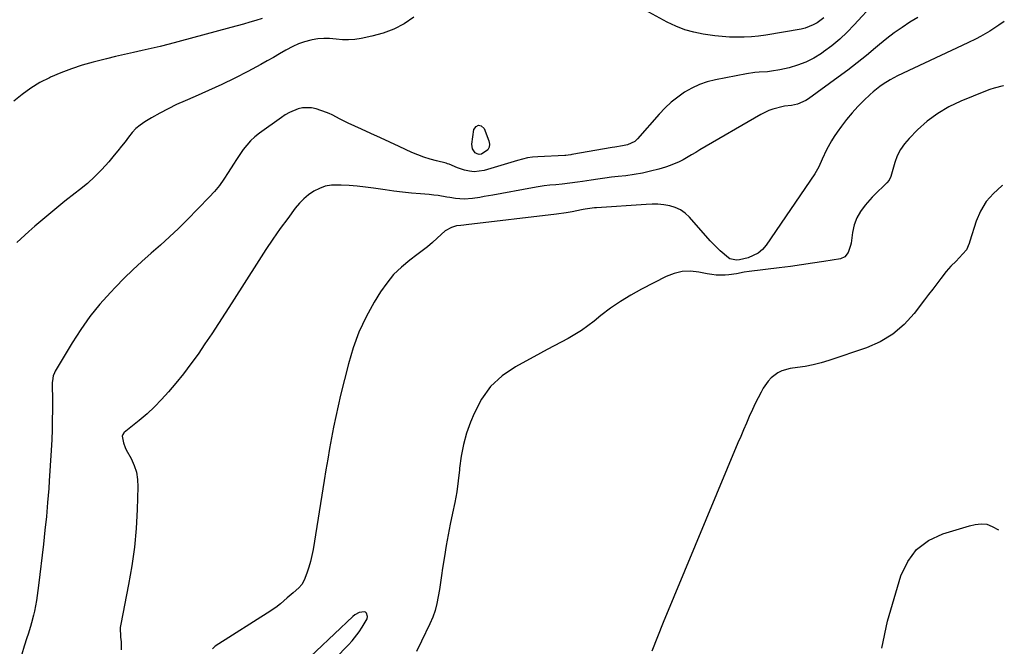
# Model space of a CAD drawing. Units: inches. Extents: x 1931794 to 1937137, y 416568 to 421885.
# Drawn here: x 1936675 to 1937109, y 419090 to 419367 of the extents above; entities that cross this region are included whole.
import ezdxf

# ---------------------------------------------------------------- set-up
doc = ezdxf.new("R2010")
doc.units = ezdxf.units.IN
doc.header["$MEASUREMENT"] = 0
for name, color, linetype in [('1', 7, 'Continuous'), ('7', 7, 'Continuous'), ('8', 7, 'Continuous')]:
    doc.layers.add(name, color=color, linetype=linetype)

msp = doc.modelspace()

# ---------------------------------------------------------------- linework, layer by layer
at = {"layer": '1', "color": 18}
msp.add_polyline3d([(1936802.02, 419072.46, 1666), (1936819.94, 419090.85, 1666), (1936821.59, 419092.66, 1666), (1936824.59, 419096.52, 1666), (1936825.94, 419098.57, 1666), (1936828.14, 419102.3, 1666), (1936828.3, 419103.34, 1666), (1936827.86, 419104.8, 1666), (1936827.47, 419105.21, 1666), (1936826.93, 419105.4, 1666), (1936824.59, 419105.03, 1666), (1936822.71, 419104.07, 1666), (1936821.87, 419103.4, 1666), (1936797.5, 419080.32, 1666)], dxfattribs=at)
at = {"layer": '7', "color": 18}
for points in [[(1937051.97, 419374.25, 1672), (1937043.12, 419364.45, 1672), (1937039.97, 419361.2, 1672), (1937036.68, 419358.1, 1672), (1937033.19, 419355.23, 1672), (1937029.56, 419352.52, 1672), (1937028.63, 419351.87, 1672), (1937025.28, 419349.82, 1672), (1937021.8, 419348.03, 1672), (1937018.13, 419346.66, 1672), (1937014.35, 419345.56, 1672), (1937010.19, 419344.61, 1672), (1937006.57, 419343.97, 1672), (1937004.75, 419343.78, 1672), (1937001.08, 419343.57, 1672), (1936999.25, 419343.4, 1672), (1936995.62, 419342.85, 1672), (1936981.81, 419340.21, 1672), (1936978.23, 419339.3, 1672), (1936974.75, 419338.13, 1672), (1936971.43, 419336.57, 1672), (1936968.21, 419334.75, 1672), (1936965.18, 419332.61, 1672), (1936962.29, 419330.31, 1672), (1936959.59, 419327.77, 1672), (1936957.03, 419325.08, 1672), (1936947.51, 419314.18, 1672), (1936946.22, 419312.99, 1672), (1936943.06, 419311.5, 1672), (1936940.81, 419311.05, 1672), (1936937.38, 419310.51, 1672), (1936936.25, 419310.32, 1672), (1936918.4, 419307.18, 1672), (1936918.02, 419307.11, 1672), (1936916.9, 419306.96, 1672), (1936915.78, 419306.85, 1672), (1936915.4, 419306.83, 1672), (1936903.44, 419306.25, 1672), (1936901.16, 419306.05, 1672), (1936898.89, 419305.73, 1672), (1936894.45, 419304.65, 1672), (1936890.05, 419303.29, 1672), (1936885.64, 419301.96, 1672), (1936879.84, 419300.24, 1672), (1936875.43, 419299.63, 1672), (1936873.24, 419299.85, 1672), (1936871.05, 419300.34, 1672), (1936867.95, 419301.34, 1672), (1936864.27, 419302.96, 1672), (1936863.64, 419303.17, 1672), (1936863, 419303.36, 1672), (1936858.71, 419304.41, 1672), (1936855.94, 419305.17, 1672), (1936853.21, 419306.04, 1672), (1936850.53, 419307.06, 1672), (1936847.89, 419308.18, 1672), (1936842.32, 419310.75, 1672), (1936838.15, 419312.66, 1672), (1936833.99, 419314.58, 1672), (1936829.82, 419316.49, 1672), (1936825.66, 419318.41, 1672), (1936819.75, 419321.12, 1672), (1936816.18, 419322.91, 1672), (1936812.65, 419324.76, 1672), (1936811.43, 419325.28, 1672), (1936810.19, 419325.76, 1672), (1936805.6, 419327.41, 1672), (1936803.62, 419327.89, 1672), (1936799.65, 419327.91, 1672), (1936797.66, 419327.44, 1672), (1936793.83, 419325.79, 1672), (1936792.02, 419324.75, 1672), (1936790.28, 419323.6, 1672), (1936780.62, 419316.64, 1672), (1936778.61, 419315.03, 1672), (1936776.72, 419313.31, 1672), (1936775.01, 419311.4, 1672), (1936773.41, 419309.38, 1672), (1936771.94, 419307.25, 1672), (1936770.49, 419305.1, 1672), (1936769.09, 419302.92, 1672), (1936766.82, 419299.25, 1672), (1936764.93, 419296.37, 1672), (1936762.92, 419293.59, 1672), (1936760.72, 419290.95, 1672), (1936758.4, 419288.4, 1672), (1936748.67, 419278.42, 1672), (1936744.83, 419274.6, 1672), (1936740.92, 419270.85, 1672), (1936736.9, 419267.21, 1672), (1936732.82, 419263.65, 1672), (1936728.74, 419260.07, 1672), (1936724.75, 419256.41, 1672), (1936720.88, 419252.62, 1672), (1936717.1, 419248.74, 1672), (1936714.88, 419246.38, 1672), (1936710.23, 419241.12, 1672), (1936705.81, 419235.68, 1672), (1936701.77, 419229.96, 1672), (1936697.96, 419224.05, 1672), (1936690.46, 419211.57, 1672), (1936690.12, 419210.91, 1672), (1936689.6, 419209.52, 1672), (1936689.25, 419207.31, 1672), (1936689.21, 419206.56, 1672), (1936689.19, 419205.81, 1672), (1936689.26, 419198.69, 1672), (1936689.26, 419194.38, 1672), (1936689.21, 419190.07, 1672), (1936689.1, 419185.75, 1672), (1936688.94, 419181.45, 1672), (1936688.7, 419176.61, 1672), (1936688.45, 419172.13, 1672), (1936688.16, 419167.65, 1672), (1936687.85, 419163.18, 1672), (1936687.61, 419159.83, 1672), (1936687.12, 419153.68, 1672), (1936686.57, 419147.54, 1672), (1936685.95, 419141.4, 1672), (1936685.28, 419135.27, 1672), (1936683.15, 419116.99, 1672), (1936682.87, 419114.81, 1672), (1936682.2, 419110.46, 1672), (1936681.29, 419105.69, 1672), (1936680.9, 419103.98, 1672), (1936680.02, 419100.6, 1672), (1936679.53, 419098.92, 1672), (1936678.53, 419095.57, 1672), (1936678, 419093.9, 1672), (1936676.84, 419090.24, 1672), (1936675.7, 419086.76, 1672)], [(1937029.69, 419367.63, 1674), (1937026.67, 419365.34, 1674), (1937025.01, 419364.42, 1674), (1937021.51, 419363.06, 1674), (1937019.67, 419362.63, 1674), (1937004.11, 419359.91, 1674), (1937000.92, 419359.45, 1674), (1936997.72, 419359.12, 1674), (1936994.5, 419358.98, 1674), (1936991.28, 419358.96, 1674), (1936988.06, 419359.1, 1674), (1936984.84, 419359.32, 1674), (1936981.63, 419359.65, 1674), (1936978.43, 419360.07, 1674), (1936976.44, 419360.37, 1674), (1936972.32, 419361.2, 1674), (1936968.29, 419362.32, 1674), (1936964.4, 419363.85, 1674), (1936960.61, 419365.66, 1674), (1936950.89, 419370.93, 1674)], [(1936781.81, 419367.21, 1676), (1936779.07, 419366.38, 1676), (1936776.31, 419365.58, 1676), (1936773.54, 419364.79, 1676), (1936770.78, 419364.02, 1676), (1936768.01, 419363.26, 1676), (1936744.63, 419356.94, 1676), (1936740.72, 419355.92, 1676), (1936736.8, 419354.94, 1676), (1936732.86, 419354.03, 1676), (1936728.91, 419353.16, 1676), (1936724.96, 419352.3, 1676), (1936721.01, 419351.41, 1676), (1936717.08, 419350.47, 1676), (1936713.15, 419349.5, 1676), (1936707.24, 419348.01, 1676), (1936702.42, 419346.65, 1676), (1936697.67, 419345.11, 1676), (1936693.01, 419343.31, 1676), (1936688.41, 419341.34, 1676), (1936687.98, 419341.14, 1676), (1936683.76, 419338.95, 1676), (1936679.7, 419336.53, 1676), (1936675.87, 419333.76, 1676), (1936672.19, 419330.75, 1676)], [(1936848.73, 419367.81, 1674), (1936844.45, 419364.95, 1674), (1936839.97, 419362.52, 1674), (1936835.2, 419360.75, 1674), (1936830.23, 419359.4, 1674), (1936825.45, 419358.47, 1674), (1936822.72, 419358.07, 1674), (1936819.97, 419357.86, 1674), (1936817.22, 419357.91, 1674), (1936814.47, 419358.15, 1674), (1936811.49, 419358.42, 1674), (1936808.96, 419358.47, 1674), (1936806.44, 419358.26, 1674), (1936803.93, 419357.88, 1674), (1936803.32, 419357.75, 1674), (1936800.56, 419357.04, 1674), (1936797.88, 419356.15, 1674), (1936795.3, 419354.98, 1674), (1936792.26, 419353.31, 1674), (1936789.53, 419351.68, 1674), (1936786.78, 419350.08, 1674), (1936784, 419348.53, 1674), (1936781.21, 419347.01, 1674), (1936775.47, 419343.93, 1674), (1936769.75, 419340.97, 1674), (1936763.99, 419338.12, 1674), (1936758.15, 419335.43, 1674), (1936752.26, 419332.84, 1674), (1936747.88, 419331, 1674), (1936744.05, 419329.28, 1674), (1936740.27, 419327.46, 1674), (1936736.58, 419325.48, 1674), (1936732.94, 419323.4, 1674), (1936730.09, 419321.68, 1674), (1936728.02, 419320.26, 1674), (1936726.09, 419318.68, 1674), (1936724.37, 419316.88, 1674), (1936722.78, 419314.93, 1674), (1936721.28, 419312.88, 1674), (1936719.75, 419310.85, 1674), (1936718.17, 419308.87, 1674), (1936716.56, 419306.9, 1674), (1936714.08, 419303.96, 1674), (1936711.1, 419300.64, 1674), (1936707.99, 419297.47, 1674), (1936704.68, 419294.5, 1674), (1936701.24, 419291.66, 1674), (1936699.24, 419290.12, 1674), (1936694.73, 419286.58, 1674), (1936690.27, 419282.99, 1674), (1936685.86, 419279.33, 1674), (1936681.5, 419275.61, 1674), (1936678.8, 419273.27, 1674), (1936673.55, 419268.43, 1674)], [(1937109.33, 419365.98, 1668), (1937106.87, 419364.34, 1668), (1937102.9, 419361.65, 1668), (1937098.83, 419359.34, 1668), (1937096.98, 419358.36, 1668), (1937093.22, 419356.51, 1668), (1937062.22, 419341.94, 1668), (1937058.96, 419340.26, 1668), (1937055.84, 419338.32, 1668), (1937054.35, 419337.26, 1668), (1937051.5, 419334.96, 1668), (1937050.14, 419333.73, 1668), (1937047.33, 419331.05, 1668), (1937044.68, 419328.38, 1668), (1937042.13, 419325.61, 1668), (1937039.73, 419322.71, 1668), (1937037.44, 419319.72, 1668), (1937035.53, 419317.09, 1668), (1937034.25, 419315.23, 1668), (1937033.04, 419313.32, 1668), (1937030.87, 419309.34, 1668), (1937028.93, 419305.24, 1668), (1937027.5, 419301.84, 1668), (1937026.36, 419299.68, 1668), (1937025.7, 419298.64, 1668), (1937004.18, 419267.17, 1668), (1937002.55, 419265.28, 1668), (1937000.71, 419263.69, 1668), (1936996.24, 419261.69, 1668), (1936992.47, 419260.78, 1668), (1936991.21, 419260.59, 1668), (1936988.17, 419261.25, 1668), (1936987.65, 419261.61, 1668), (1936983.93, 419264.76, 1668), (1936982.43, 419266.15, 1668), (1936979.59, 419269.12, 1668), (1936970.33, 419279.6, 1668), (1936968.45, 419281.34, 1668), (1936966.41, 419282.8, 1668), (1936964.12, 419283.84, 1668), (1936961.66, 419284.58, 1668), (1936959.07, 419284.99, 1668), (1936956.47, 419285.26, 1668), (1936953.85, 419285.32, 1668), (1936951.23, 419285.24, 1668), (1936929.33, 419283.7, 1668), (1936928.49, 419283.63, 1668), (1936924.35, 419283.09, 1668), (1936923.53, 419282.94, 1668), (1936922.71, 419282.78, 1668), (1936918.61, 419281.96, 1668), (1936916.03, 419281.5, 1668), (1936911.7, 419280.92, 1668), (1936871.85, 419276.13, 1668), (1936870.86, 419276.01, 1668), (1936869.55, 419275.86, 1668), (1936867.51, 419275.69, 1668), (1936865.42, 419275.04, 1668), (1936862.57, 419273.53, 1668), (1936859.08, 419270.37, 1668), (1936856.91, 419268.42, 1668), (1936854.71, 419266.53, 1668), (1936852.44, 419264.71, 1668), (1936850.12, 419262.95, 1668), (1936846.96, 419260.63, 1668), (1936843.24, 419257.56, 1668), (1936839.8, 419254.23, 1668), (1936836.77, 419250.52, 1668), (1936834.02, 419246.56, 1668), (1936831.29, 419242.09, 1668), (1936827.7, 419235.57, 1668), (1936824.53, 419228.87, 1668), (1936821.98, 419221.91, 1668), (1936819.85, 419214.78, 1668), (1936816.42, 419201, 1668), (1936815.31, 419196.33, 1668), (1936814.26, 419191.65, 1668), (1936813.3, 419186.95, 1668), (1936812.4, 419182.24, 1668), (1936811.56, 419177.51, 1668), (1936810.74, 419172.79, 1668), (1936809.95, 419168.05, 1668), (1936809.17, 419163.32, 1668), (1936804.27, 419132.95, 1668), (1936803.76, 419130.28, 1668), (1936803.14, 419127.65, 1668), (1936802.35, 419125.05, 1668), (1936801.46, 419122.48, 1668), (1936800.29, 419119.41, 1668), (1936799.32, 419117.53, 1668), (1936797.94, 419115.93, 1668), (1936795.54, 419113.78, 1668), (1936792.87, 419111.53, 1668), (1936789.85, 419108.97, 1668), (1936787.78, 419107.34, 1668), (1936786.71, 419106.58, 1668), (1936785.61, 419105.85, 1668), (1936761.06, 419090.29, 1668), (1936759.84, 419089.03, 1668)], [(1937109.01, 419337.66, 1666), (1937108.81, 419337.62, 1666), (1937104.84, 419336.57, 1666), (1937102.9, 419335.91, 1666), (1937100.98, 419335.18, 1666), (1937090.12, 419330.78, 1666), (1937084.9, 419328.28, 1666), (1937079.93, 419325.4, 1666), (1937075.35, 419321.94, 1666), (1937071.03, 419318.1, 1666), (1937067.3, 419314.37, 1666), (1937065.25, 419311.97, 1666), (1937063.47, 419309.41, 1666), (1937062.1, 419306.62, 1666), (1937061, 419303.66, 1666), (1937059.55, 419298.57, 1666), (1937059.21, 419297.51, 1666), (1937058.53, 419295.98, 1666), (1937057.5, 419294.69, 1666), (1937055.82, 419293.17, 1666), (1937053.36, 419290.83, 1666), (1937052.18, 419289.61, 1666), (1937051.03, 419288.37, 1666), (1937047.87, 419284.85, 1666), (1937045.85, 419282.14, 1666), (1937044.19, 419279.27, 1666), (1937043.07, 419276.14, 1666), (1937042.32, 419272.85, 1666), (1937041.67, 419268.11, 1666), (1937041.48, 419267.07, 1666), (1937040.49, 419264.04, 1666), (1937039.01, 419262.09, 1666), (1937037, 419261.22, 1666), (1937029.62, 419260.01, 1666), (1937024.73, 419259.25, 1666), (1937019.84, 419258.52, 1666), (1937014.94, 419257.85, 1666), (1937010.03, 419257.22, 1666), (1936996.7, 419255.58, 1666), (1936994.46, 419255.26, 1666), (1936991.14, 419254.61, 1666), (1936987.79, 419254.17, 1666), (1936986.09, 419254.03, 1666), (1936982.15, 419254, 1666), (1936980.2, 419254.21, 1666), (1936978.25, 419254.54, 1666), (1936974.57, 419255.34, 1666), (1936970.84, 419255.73, 1666), (1936967.18, 419255.63, 1666), (1936963.62, 419254.77, 1666), (1936960.13, 419253.42, 1666), (1936949.28, 419247.81, 1666), (1936944.58, 419245.21, 1666), (1936940, 419242.42, 1666), (1936935.6, 419239.35, 1666), (1936931.31, 419236.11, 1666), (1936928.32, 419233.7, 1666), (1936925.56, 419231.61, 1666), (1936922.74, 419229.62, 1666), (1936919.81, 419227.8, 1666), (1936916.81, 419226.08, 1666), (1936913.75, 419224.43, 1666), (1936910.7, 419222.79, 1666), (1936907.65, 419221.14, 1666), (1936904.6, 419219.5, 1666), (1936893.61, 419213.55, 1666), (1936887.77, 419209.53, 1666), (1936882.65, 419204.87, 1666), (1936878.61, 419199.24, 1666), (1936875.3, 419192.97, 1666), (1936873.78, 419189.16, 1666), (1936872.05, 419184.21, 1666), (1936870.62, 419179.19, 1666), (1936869.64, 419174.07, 1666), (1936868.96, 419168.87, 1666), (1936868.89, 419168.06, 1666), (1936868.37, 419163.24, 1666), (1936867.71, 419158.43, 1666), (1936866.85, 419153.66, 1666), (1936865.85, 419148.91, 1666), (1936864.81, 419144.16, 1666), (1936863.84, 419139.4, 1666), (1936862.99, 419134.62, 1666), (1936862.21, 419129.82, 1666), (1936861.43, 419124.61, 1666), (1936860.96, 419121.48, 1666), (1936860.49, 419118.35, 1666), (1936860.02, 419115.22, 1666), (1936859.55, 419112.09, 1666), (1936858.94, 419109, 1666), (1936858.15, 419105.96, 1666), (1936857.1, 419103.01, 1666), (1936855.86, 419100.11, 1666), (1936852.16, 419092.39, 1666), (1936849.88, 419087.95, 1666)], [(1936874.58, 419309.72, 1674), (1936874.34, 419311.82, 1674), (1936875.23, 419318.22, 1674), (1936876.21, 419319.57, 1674), (1936877.27, 419320.22, 1674), (1936878.45, 419319.84, 1674), (1936879.72, 419318.77, 1674), (1936881.91, 419313.3, 1674), (1936882.15, 419311.86, 1674), (1936882.02, 419310.53, 1674), (1936881.37, 419309.37, 1674), (1936878.55, 419307.37, 1674), (1936877.61, 419307.24, 1674), (1936876.69, 419307.49, 1674), (1936875.79, 419307.98, 1674), (1936874.58, 419309.72, 1674)], [(1937108.52, 419293.56, 1664), (1937108.21, 419293.34, 1664), (1937104.52, 419290.08, 1664), (1937101.33, 419286.46, 1664), (1937098.89, 419282.3, 1664), (1937096.94, 419277.78, 1664), (1937094.16, 419269.02, 1664), (1937093.85, 419268.02, 1664), (1937092.59, 419265.21, 1664), (1937089.46, 419261.67, 1664), (1937088.04, 419260.12, 1664), (1937085.79, 419257.9, 1664), (1937083.72, 419255.54, 1664), (1937081.36, 419252.51, 1664), (1937079.54, 419250.17, 1664), (1937077.72, 419247.81, 1664), (1937075.92, 419245.45, 1664), (1937074.12, 419243.09, 1664), (1937069.54, 419237.03, 1664), (1937065.09, 419232.14, 1664), (1937060.19, 419227.88, 1664), (1937054.59, 419224.58, 1664), (1937048.55, 419221.92, 1664), (1937031.86, 419216.32, 1664), (1937028.45, 419215.29, 1664), (1937025, 419214.4, 1664), (1937021.51, 419213.71, 1664), (1937017.99, 419213.17, 1664), (1937014.77, 419212.77, 1664), (1937011.1, 419211.81, 1664), (1937009.42, 419210.94, 1664), (1937006.39, 419208.61, 1664), (1937005.07, 419207.23, 1664), (1937002.93, 419204.05, 1664), (1937002.05, 419202.4, 1664), (1937000.72, 419199.85, 1664), (1936999.44, 419197.28, 1664), (1936998.2, 419194.67, 1664), (1936996.78, 419191.54, 1664), (1936995.51, 419188.64, 1664), (1936994.25, 419185.74, 1664), (1936993.01, 419182.83, 1664), (1936991.78, 419179.92, 1664), (1936958.73, 419100.62, 1664), (1936956.22, 419094.35, 1664), (1936953.84, 419088.04, 1664)], [(1937055.22, 419089.42, 1664), (1937057.85, 419101.23, 1664), (1937063.72, 419121.29, 1664), (1937066.68, 419127.57, 1664), (1937070.59, 419132.91, 1664), (1937075.92, 419136.83, 1664), (1937082.19, 419139.81, 1664), (1937093.96, 419143.28, 1664), (1937096.5, 419143.88, 1664), (1937099.1, 419144.21, 1664), (1937101.65, 419144.02, 1664), (1937104.03, 419143.13, 1664), (1937106.82, 419141.61, 1664)]]:
    msp.add_polyline3d(points, dxfattribs=at)
at = {"layer": '8', "color": 18}
msp.add_polyline3d([(1937071.2, 419367.74, 1670), (1937067.64, 419365.6, 1670), (1937064.18, 419363.32, 1670), (1937060.78, 419360.94, 1670), (1937057.48, 419358.41, 1670), (1937054.26, 419355.8, 1670), (1937052.55, 419354.36, 1670), (1937048.49, 419350.99, 1670), (1937044.38, 419347.7, 1670), (1937040.2, 419344.49, 1670), (1937035.96, 419341.35, 1670), (1937022.88, 419331.87, 1670), (1937021.75, 419331.14, 1670), (1937018.06, 419329.53, 1670), (1937015.44, 419328.86, 1670), (1937012.38, 419328.55, 1670), (1937011.78, 419328.42, 1670), (1937007.21, 419327.26, 1670), (1937005.36, 419326.62, 1670), (1937001.82, 419324.89, 1670), (1936975.03, 419309.25, 1670), (1936973.19, 419308.17, 1670), (1936971.35, 419307.1, 1670), (1936967.66, 419304.96, 1670), (1936965.79, 419303.97, 1670), (1936961.9, 419302.32, 1670), (1936959.88, 419301.66, 1670), (1936956.82, 419300.78, 1670), (1936953.23, 419299.85, 1670), (1936949.61, 419299.04, 1670), (1936945.96, 419298.41, 1670), (1936942.28, 419297.9, 1670), (1936938.98, 419297.53, 1670), (1936935.98, 419297.18, 1670), (1936932.98, 419296.8, 1670), (1936929.98, 419296.39, 1670), (1936926.99, 419295.95, 1670), (1936923.25, 419295.38, 1670), (1936921.01, 419295.04, 1670), (1936917.64, 419294.55, 1670), (1936914.26, 419294.17, 1670), (1936911.37, 419293.92, 1670), (1936908.79, 419293.65, 1670), (1936906.22, 419293.34, 1670), (1936903.67, 419292.96, 1670), (1936901.11, 419292.53, 1670), (1936883.57, 419289.35, 1670), (1936879.76, 419288.67, 1670), (1936877.86, 419288.33, 1670), (1936874.63, 419287.78, 1670), (1936870.89, 419287.5, 1670), (1936867.13, 419287.8, 1670), (1936864.64, 419288.2, 1670), (1936863.28, 419288.46, 1670), (1936859.43, 419289.1, 1670), (1936857.5, 419289.33, 1670), (1936855.56, 419289.53, 1670), (1936851.62, 419289.86, 1670), (1936847.72, 419290.22, 1670), (1936843.81, 419290.64, 1670), (1936839.92, 419291.12, 1670), (1936836.03, 419291.66, 1670), (1936830.9, 419292.41, 1670), (1936827.35, 419292.87, 1670), (1936823.79, 419293.26, 1670), (1936820.21, 419293.54, 1670), (1936816.63, 419293.75, 1670), (1936812.36, 419293.67, 1670), (1936809.68, 419293.22, 1670), (1936807.12, 419292.3, 1670), (1936804.64, 419291.06, 1670), (1936802.33, 419289.45, 1670), (1936800.17, 419287.68, 1670), (1936798.22, 419285.69, 1670), (1936796.41, 419283.53, 1670), (1936793.07, 419279.06, 1670), (1936789.75, 419274.51, 1670), (1936786.5, 419269.91, 1670), (1936783.36, 419265.24, 1670), (1936780.29, 419260.52, 1670), (1936768.37, 419241.73, 1670), (1936765.46, 419237.18, 1670), (1936762.53, 419232.63, 1670), (1936759.56, 419228.11, 1670), (1936756.57, 419223.61, 1670), (1936753.5, 419219.16, 1670), (1936750.34, 419214.79, 1670), (1936747.04, 419210.51, 1670), (1936743.65, 419206.3, 1670), (1936740.44, 419202.43, 1670), (1936737.45, 419199.05, 1670), (1936734.33, 419195.81, 1670), (1936731.02, 419192.76, 1670), (1936727.58, 419189.84, 1670), (1936720.92, 419184.54, 1670), (1936720.73, 419184.36, 1670), (1936720.25, 419183.73, 1670), (1936720.06, 419182.99, 1670), (1936720.63, 419179.95, 1670), (1936721.37, 419177.86, 1670), (1936721.86, 419176.86, 1670), (1936724.01, 419173, 1670), (1936725.35, 419170.03, 1670), (1936726.36, 419166.97, 1670), (1936726.85, 419163.79, 1670), (1936727.01, 419160.52, 1670), (1936726.65, 419150.5, 1670), (1936726.16, 419142.18, 1670), (1936725.4, 419133.89, 1670), (1936724.25, 419125.65, 1670), (1936722.83, 419117.44, 1670), (1936719.38, 419099.92, 1670), (1936719.16, 419098.49, 1670), (1936719.22, 419094.2, 1670), (1936719.55, 419092.16, 1670), (1936719.65, 419088.68, 1670)], dxfattribs=at)

doc.saveas('drawing.dxf')
